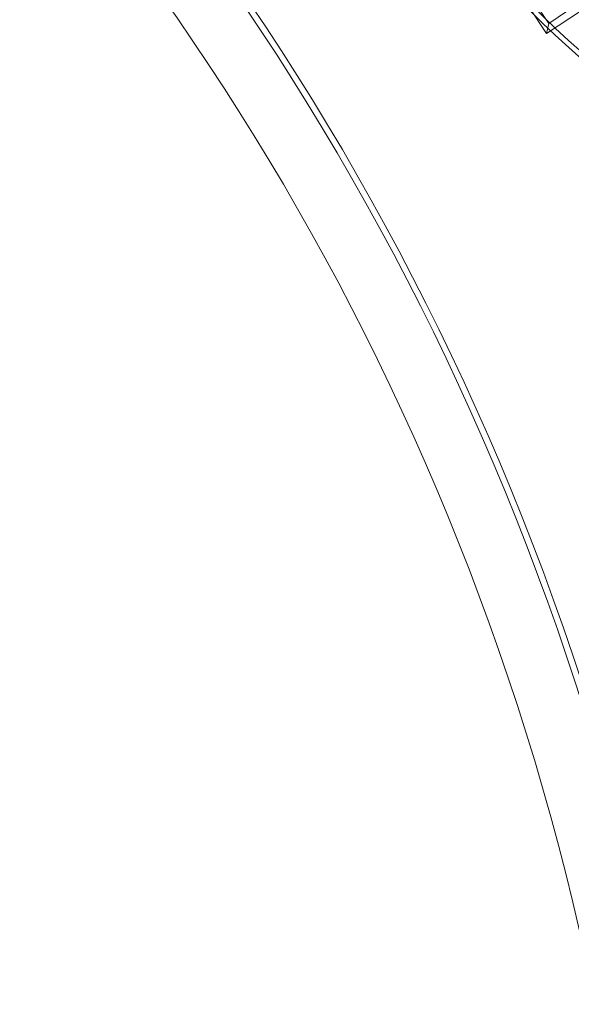
# Paper-space layout 'Layout1' of a CAD drawing. Units: millimetres. Extents: x 5 to 415, y 5 to 292.
# Drawn here: x 331 to 339, y 212 to 226 of the extents above; entities that cross this region are included whole.
import ezdxf
from ezdxf.lldxf.tags import DXFTag

# ---------------------------------------------------------------- set-up
doc = ezdxf.new("R2010")
doc.units = ezdxf.units.MM
tags = doc.linetypes.add('HIDDEN', pattern=[1.905, 1.27, -0.635]).pattern_tags.tags
tags[6:7] = [DXFTag(74, 4), DXFTag(75, 0), DXFTag(340, '0'), DXFTag(46, 1.0), DXFTag(50, 0.0), DXFTag(44, 0.0), DXFTag(45, 0.0)]
tags[4:5] = [DXFTag(74, 4), DXFTag(75, 0), DXFTag(340, '0'), DXFTag(46, 1.0), DXFTag(50, 0.0), DXFTag(44, 0.0), DXFTag(45, 0.0)]

psp = doc.layouts.get("Layout1")

# ---------------------------------------------------------------- linework, layer by layer
at = {"color": 7, "linetype": 'HIDDEN', "lineweight": 0}
for p, q in [((338.2702, 225.8834), (339.4194, 226.6625)), ((339.375, 226.4921), (338.2406, 225.7351)), ((338.2406, 225.7351), (337.9797, 226.126)), ((338.1286, 226.0963), (338.2702, 225.8834)), ((338.2702, 225.8834), (338.2406, 225.7351))]:
    psp.add_line(p, q, dxfattribs=at)
for radius in [9.6095, 8.2833, 8.2103, 8.2077, 7.9078]:
    psp.add_circle((345.8922, 233.7687), radius, dxfattribs=at)
for centre, radius, start, end in [((345.8922, 233.7687), 11.025, 222.78624, 204.64692), ((345.8922, 233.7687), 10.9507, 219.52326, 207.9099), ((301.1078, 203.9954), 39.59, 11, 90), ((301.1078, 203.9954), 39.5, 11, 90), ((301.1078, 203.9954), 38.59, 11, 90), ((345.8922, 233.7687), 9.7181, 217.29421, 300.13895), ((345.8922, 233.7687), 9.75, 220.0521, 297.38106), ((345.8922, 233.7687), 9.7002, 219.95663, 297.47653)]:
    psp.add_arc(centre, radius, start, end, dxfattribs=at)

doc.saveas('drawing.dxf')
